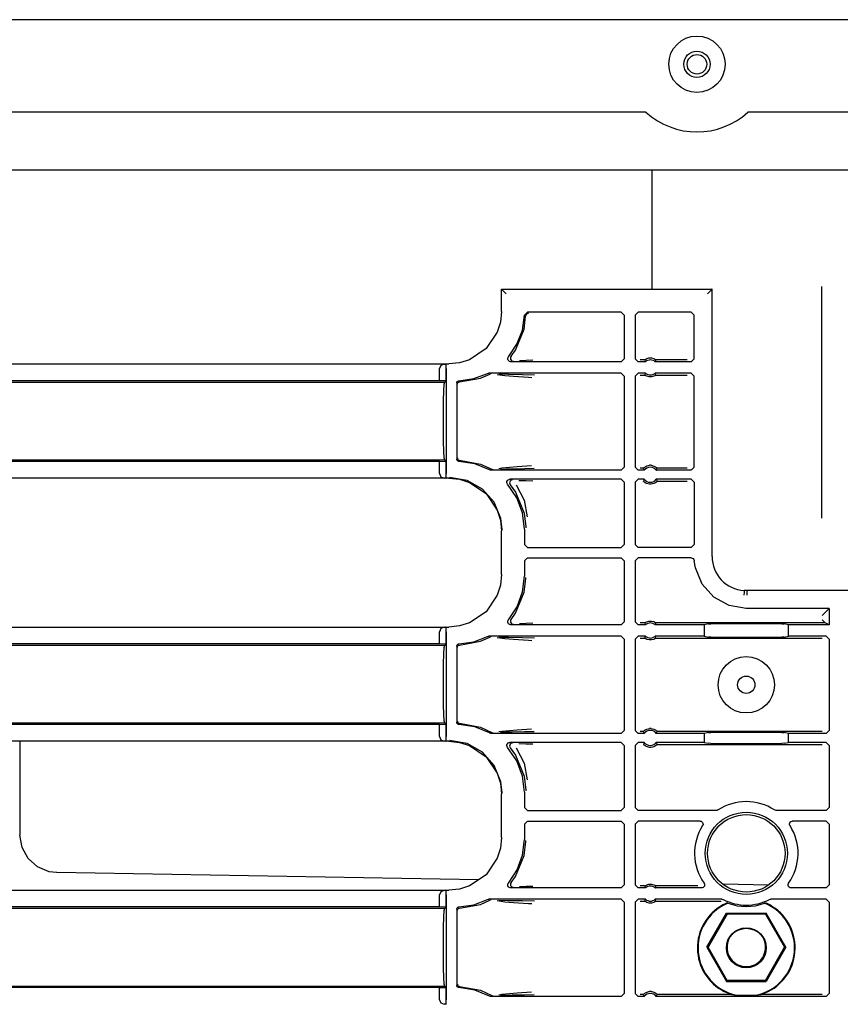
# Model space of a CAD drawing. Extents: x 15 to 62, y 5 to 131.
# Drawn here: x 49 to 54, y 94 to 101 of the extents above; entities that cross this region are included whole.
import ezdxf

# ---------------------------------------------------------------- set-up
doc = ezdxf.new("R2010")
doc.units = 0
doc.header["$MEASUREMENT"] = 0
doc.layers.add('TFR-TRI', color=7, linetype='CONTINUOUS')

msp = doc.modelspace()

# ---------------------------------------------------------------- linework, layer by layer
at = {"layer": 'TFR-TRI', "color": 5, "linetype": 'CONTINUOUS'}
for p, q in [((62.2644, 100.98), (46.1244, 100.98)), ((52.9024, 100.366), (47.0494, 100.366)), ((54.8084, 100.366), (53.5805, 100.366)), ((61.4694, 99.9785), (46.9194, 99.9785)), ((48.7398, 96.1802), (48.7398, 95.5568)), ((48.7539, 95.4741), (48.7398, 95.5568)), ((48.7946, 95.4007), (48.7539, 95.4741)), ((48.8573, 95.3449), (48.7946, 95.4007)), ((48.9349, 95.313), (48.8573, 95.3449)), ((48.9826, 95.307), (48.9349, 95.313)), ((48.9855, 95.3069), (48.9826, 95.307)), ((51.7884, 95.258), (48.9855, 95.3069)), ((53.7174, 95.2243), (53.4142, 95.2296))]:
    msp.add_line(p, q, dxfattribs=at)
at = {"layer": 'TFR-TRI', "color": 113, "linetype": 'CONTINUOUS'}
for p, q in [((52.9444, 99.1878), (52.9444, 99.978)), ((51.9417, 99.0397), (51.9417, 99.1878)), ((51.9427, 99.1867), (51.9417, 99.1878)), ((51.9417, 99.1878), (53.3416, 99.1878)), ((51.9427, 99.1867), (51.9519, 99.1776)), ((51.9519, 99.1776), (51.9727, 99.1568)), ((53.3314, 99.1776), (53.3106, 99.1568)), ((53.3405, 99.1867), (53.3314, 99.1776)), ((53.3416, 99.1878), (53.3405, 99.1867)), ((53.3416, 97.41), (53.3416, 99.1878)), ((54.0694, 99.2061), (54.0694, 97.6637)), ((51.9417, 99.0397), (51.9344, 98.9687)), ((52.0943, 99.0156), (52.1143, 99.035)), ((52.1223, 99.027), (52.1083, 99.0214)), ((52.7377, 99.035), (52.1143, 99.035)), ((52.7377, 99.035), (52.7577, 99.015)), ((52.8312, 99.015), (52.8512, 99.035)), ((53.2025, 99.035), (52.8512, 99.035)), ((53.2025, 99.035), (53.2225, 99.015)), ((51.9344, 98.9687), (51.9136, 98.9024)), ((52.0802, 98.9157), (52.0943, 99.0156)), ((52.0915, 98.9217), (52.1023, 99.0076)), ((52.1083, 99.0214), (52.1023, 99.0076)), ((52.7577, 99.015), (52.7577, 98.7248)), ((52.8312, 99.015), (52.8312, 98.7248)), ((53.2225, 98.7248), (53.2225, 99.015)), ((51.9136, 98.9024), (51.8392, 98.7924)), ((52.0341, 98.7819), (52.0915, 98.9217)), ((52.0443, 98.8215), (52.0802, 98.9157)), ((51.8392, 98.7924), (51.7292, 98.718)), ((51.9883, 98.7377), (52.0443, 98.8215)), ((52.0055, 98.7412), (52.0341, 98.7819)), ((51.6629, 98.6972), (51.5919, 98.6899)), ((51.7292, 98.718), (51.6629, 98.6972)), ((51.9837, 98.7226), (51.9841, 98.7293)), ((51.9855, 98.7161), (51.9837, 98.7226)), ((51.9841, 98.7293), (51.9866, 98.7355)), ((51.9894, 98.7107), (51.9855, 98.7161)), ((51.9866, 98.7355), (51.9883, 98.7377)), ((51.995, 98.7068), (51.9894, 98.7107)), ((52.0015, 98.7049), (51.995, 98.7068)), ((52.0023, 98.7353), (52.0012, 98.7286)), ((52.0012, 98.7286), (52.0024, 98.722)), ((52.0036, 98.7048), (52.0015, 98.7049)), ((52.0055, 98.7411), (52.0023, 98.7353)), ((52.0024, 98.722), (52.0057, 98.7162)), ((52.7377, 98.7048), (52.0036, 98.7048)), ((52.0055, 98.7411), (52.0055, 98.7412)), ((52.0057, 98.7162), (52.0107, 98.7117)), ((52.0107, 98.7117), (52.0169, 98.7092)), ((52.0169, 98.7092), (52.0199, 98.7088)), ((52.0199, 98.7088), (52.0211, 98.7088)), ((52.1056, 98.7136), (52.0615, 98.712)), ((52.1492, 98.7152), (52.1056, 98.7136)), ((52.7577, 98.7248), (52.7377, 98.7048)), ((52.8512, 98.7048), (52.8312, 98.7248)), ((52.8983, 98.7048), (52.8512, 98.7048)), ((52.8938, 98.7178), (52.8641, 98.7178)), ((52.8938, 98.7178), (52.8944, 98.7183)), ((52.8938, 98.7178), (52.8945, 98.7156)), ((52.8944, 98.7183), (52.8963, 98.7197)), ((52.8945, 98.7156), (52.8975, 98.707)), ((52.8963, 98.7197), (52.9003, 98.7222)), ((52.8975, 98.707), (52.8983, 98.7048)), ((52.9003, 98.7222), (52.9079, 98.7259)), ((52.9079, 98.7259), (52.9224, 98.7298)), ((52.9224, 98.7298), (52.9385, 98.73)), ((52.9385, 98.73), (52.9535, 98.7263)), ((52.9535, 98.7263), (52.9607, 98.723)), ((52.9607, 98.723), (52.9653, 98.7202)), ((52.9641, 98.7048), (52.9647, 98.7065)), ((53.2025, 98.7048), (52.9641, 98.7048)), ((52.9647, 98.7065), (52.9671, 98.7134)), ((52.9653, 98.7202), (52.9676, 98.7186)), ((52.9671, 98.7134), (52.9686, 98.7178)), ((52.9676, 98.7186), (52.9686, 98.7178)), ((52.9686, 98.7178), (52.9686, 98.7178)), ((53.1766, 98.7178), (52.9686, 98.7178)), ((53.2225, 98.7248), (53.2025, 98.7048)), ((47.2527, 98.6899), (51.5919, 98.6899)), ((51.5385, 98.6797), (51.5294, 98.6589)), ((51.5294, 98.5782), (51.5294, 98.6589)), ((51.5606, 98.6888), (51.5385, 98.6797)), ((51.5606, 98.6888), (51.5724, 98.6892)), ((51.5724, 98.6892), (51.5724, 98.5768)), ((51.5727, 98.6892), (51.5724, 98.6892)), ((51.5727, 98.5768), (51.5727, 98.6892)), ((51.5732, 98.6888), (51.5727, 98.6892)), ((51.5744, 98.6589), (51.5732, 98.6888)), ((51.5744, 98.6589), (51.5744, 97.9612)), ((47.2103, 98.57), (51.5642, 98.57)), ((51.5294, 98.5782), (47.2178, 98.5782)), ((51.5724, 98.5768), (51.5294, 98.5782)), ((51.5608, 98.5548), (51.5642, 98.57)), ((51.5642, 98.57), (51.5727, 98.5768)), ((51.5727, 98.5768), (51.5724, 98.5768)), ((51.6444, 98.5635), (51.6453, 98.5684)), ((51.6453, 98.5684), (51.6477, 98.5729)), ((51.6477, 98.5729), (51.6515, 98.5762)), ((51.6515, 98.5762), (51.6562, 98.5781)), ((51.6518, 98.5645), (51.6538, 98.5666)), ((51.6538, 98.5666), (51.6585, 98.5693)), ((51.6562, 98.5781), (51.659, 98.5785)), ((51.6585, 98.5693), (51.6632, 98.5702)), ((51.659, 98.5785), (51.7567, 98.5924)), ((51.6632, 98.5702), (51.8018, 98.5956)), ((51.7567, 98.5924), (51.8491, 98.6273)), ((51.8018, 98.5956), (51.8644, 98.6232)), ((51.8491, 98.6273), (51.8555, 98.6293)), ((51.8555, 98.6293), (51.8582, 98.6295)), ((52.7377, 98.6295), (51.8582, 98.6295)), ((51.8708, 98.6253), (51.8644, 98.6232)), ((51.8644, 98.6232), (51.8644, 98.6232)), ((51.8731, 98.6255), (51.8708, 98.6253)), ((51.8738, 98.6255), (51.8731, 98.6255)), ((51.9641, 98.6113), (51.9121, 98.6181)), ((51.9232, 98.6234), (51.9889, 98.6223)), ((52.0207, 98.6068), (51.9641, 98.6113)), ((51.9889, 98.6223), (52.0824, 98.6206)), ((52.1223, 98.6001), (52.0207, 98.6068)), ((52.0824, 98.6206), (52.1602, 98.6187)), ((52.1426, 98.5987), (52.1223, 98.6001)), ((52.7377, 98.6295), (52.7577, 98.6095)), ((52.7577, 98.6095), (52.7577, 98.0031)), ((52.8312, 98.6095), (52.8512, 98.6295)), ((52.8312, 98.6095), (52.8312, 98.0031)), ((52.8983, 98.6295), (52.8512, 98.6295)), ((52.8641, 98.6166), (52.8938, 98.6166)), ((52.8952, 98.6209), (52.8938, 98.6166)), ((52.8938, 98.6166), (52.8938, 98.6166)), ((52.8948, 98.6157), (52.8938, 98.6166)), ((52.8971, 98.6141), (52.8948, 98.6157)), ((52.8977, 98.6278), (52.8952, 98.6209)), ((52.9016, 98.6114), (52.8971, 98.6141)), ((52.8983, 98.6295), (52.8977, 98.6278)), ((52.9088, 98.608), (52.9016, 98.6114)), ((52.9239, 98.6043), (52.9088, 98.608)), ((52.94, 98.6045), (52.9239, 98.6043)), ((52.9544, 98.6084), (52.94, 98.6045)), ((52.9621, 98.6121), (52.9544, 98.6084)), ((52.966, 98.6146), (52.9621, 98.6121)), ((52.9649, 98.6274), (52.9641, 98.6295)), ((53.2025, 98.6295), (52.9641, 98.6295)), ((52.9679, 98.6187), (52.9649, 98.6274)), ((52.9679, 98.616), (52.966, 98.6146)), ((52.9686, 98.6166), (52.9679, 98.6187)), ((52.9686, 98.6166), (52.9679, 98.616)), ((52.9686, 98.6166), (53.1766, 98.6166)), ((53.2025, 98.6295), (53.2225, 98.6095)), ((53.2225, 98.0031), (53.2225, 98.6095)), ((51.5561, 98.4466), (51.558, 98.5115)), ((51.558, 98.5115), (51.5608, 98.5548)), ((51.6444, 98.5635), (51.6444, 98.0566)), ((51.6485, 98.5552), (51.649, 98.5587)), ((51.649, 98.5587), (51.6501, 98.5618)), ((51.6501, 98.5618), (51.6518, 98.5645)), ((51.5555, 98.37), (51.5561, 98.4466)), ((51.5555, 98.25), (51.5555, 98.37)), ((51.5561, 98.1735), (51.5555, 98.25)), ((51.558, 98.1086), (51.5561, 98.1735)), ((51.5608, 98.0653), (51.558, 98.1086)), ((51.5642, 98.05), (47.0445, 98.05)), ((51.5294, 98.0418), (47.0445, 98.0418)), ((51.5294, 98.0418), (51.5724, 98.0432)), ((51.5294, 97.9612), (51.5294, 98.0418)), ((51.5642, 98.05), (51.5608, 98.0653)), ((51.5727, 98.0432), (51.5642, 98.05)), ((51.5724, 98.0432), (51.5724, 97.9308)), ((51.5724, 98.0432), (51.5727, 98.0432)), ((51.5727, 97.9308), (51.5727, 98.0432)), ((51.6447, 98.0538), (51.6444, 98.0566)), ((51.6464, 98.0491), (51.6447, 98.0538)), ((51.6497, 98.0452), (51.6464, 98.0491)), ((51.6485, 98.0649), (51.649, 98.0614)), ((51.649, 98.0614), (51.6501, 98.0583)), ((51.654, 98.0426), (51.6497, 98.0452)), ((51.6501, 98.0583), (51.6518, 98.0556)), ((51.6518, 98.0556), (51.6539, 98.0535)), ((51.6539, 98.0535), (51.6586, 98.0508)), ((51.6579, 98.0417), (51.654, 98.0426)), ((51.659, 98.0416), (51.6579, 98.0417)), ((51.6586, 98.0508), (51.6632, 98.0499)), ((51.7641, 98.0257), (51.659, 98.0416)), ((51.6632, 98.0499), (51.8018, 98.0245)), ((51.8626, 97.9856), (51.7641, 98.0257)), ((51.8018, 98.0245), (51.8773, 97.9897)), ((51.8653, 97.9843), (51.8626, 97.9856)), ((51.8709, 97.9831), (51.8653, 97.9843)), ((51.8723, 97.9831), (51.8709, 97.9831)), ((52.7377, 97.9831), (51.8723, 97.9831)), ((51.8773, 97.9897), (51.8836, 97.9874)), ((51.8836, 97.9874), (51.8865, 97.9871)), ((51.8865, 97.9871), (51.8873, 97.9871)), ((51.9235, 97.9949), (51.9448, 97.9985)), ((51.9723, 97.9899), (51.9351, 97.9892)), ((51.9448, 97.9985), (52.0448, 98.0072)), ((52.0122, 97.9906), (51.9723, 97.9899)), ((52.0943, 97.9922), (52.0122, 97.9906)), ((52.0448, 98.0072), (52.142, 98.0139)), ((52.1597, 97.9939), (52.0943, 97.9922)), ((52.7577, 98.0031), (52.7377, 97.9831)), ((52.8512, 97.9831), (52.8312, 98.0031)), ((52.8913, 97.9831), (52.8512, 97.9831)), ((52.8853, 97.996), (52.8641, 97.996)), ((52.8853, 97.996), (52.8859, 97.9968)), ((52.8853, 97.996), (52.8863, 97.9938)), ((52.8859, 97.9968), (52.8877, 97.9986)), ((52.8863, 97.9938), (52.8903, 97.9852)), ((52.8877, 97.9986), (52.8906, 98.0013)), ((52.8903, 97.9852), (52.8913, 97.9831)), ((52.8906, 98.0013), (52.8967, 98.0059)), ((52.8967, 98.0059), (52.9081, 98.0118)), ((52.9081, 98.0118), (52.9264, 98.016)), ((52.936, 98.016), (52.9264, 98.016)), ((52.936, 98.016), (52.9556, 98.0113)), ((52.9556, 98.0113), (52.9653, 98.0062)), ((52.9653, 98.0062), (52.9714, 98.0016)), ((52.9711, 97.9831), (52.9719, 97.9848)), ((53.2025, 97.9831), (52.9711, 97.9831)), ((52.9714, 98.0016), (52.9748, 97.9985)), ((52.9719, 97.9848), (52.9751, 97.9917)), ((52.9748, 97.9985), (52.9767, 97.9964)), ((52.9751, 97.9917), (52.977, 97.996)), ((52.9767, 97.9964), (52.977, 97.996)), ((53.1766, 97.996), (52.977, 97.996)), ((53.2225, 98.0031), (53.2025, 97.9831)), ((51.5919, 97.9301), (47.0232, 97.9301)), ((51.5294, 97.9612), (51.5385, 97.9404)), ((51.5385, 97.9404), (51.5606, 97.9312)), ((51.5724, 97.9308), (51.5606, 97.9312)), ((51.5724, 97.9308), (51.5727, 97.9308)), ((51.5727, 97.9308), (51.5732, 97.9312)), ((51.5732, 97.9312), (51.5744, 97.9612)), ((51.5919, 97.9301), (51.6629, 97.9229)), ((51.7125, 97.9152), (51.5968, 97.935)), ((51.6629, 97.9229), (51.7292, 97.9021)), ((51.8152, 97.8581), (51.7125, 97.9152)), ((51.9779, 97.9085), (51.9809, 97.9145)), ((51.9809, 97.9145), (51.9857, 97.9192)), ((51.9857, 97.9192), (51.9917, 97.922)), ((51.9917, 97.922), (51.9971, 97.9228)), ((51.9993, 97.9111), (51.9962, 97.9052)), ((52.7377, 97.9228), (51.9971, 97.9228)), ((52.0043, 97.9156), (51.9993, 97.9111)), ((52.0105, 97.9183), (52.0043, 97.9156)), ((52.0139, 97.9188), (52.0105, 97.9183)), ((52.0151, 97.9188), (52.0139, 97.9188)), ((52.0561, 97.9157), (52.1036, 97.914)), ((52.1036, 97.914), (52.1499, 97.9123)), ((52.7377, 97.9228), (52.7577, 97.9028)), ((52.8312, 97.9028), (52.8512, 97.9228)), ((52.8913, 97.9228), (52.8512, 97.9228)), ((52.8872, 97.9142), (52.8853, 97.9098)), ((52.8905, 97.921), (52.8872, 97.9142)), ((52.8913, 97.9228), (52.8905, 97.921)), ((52.9721, 97.9206), (52.9711, 97.9228)), ((53.2025, 97.9228), (52.9711, 97.9228)), ((52.9761, 97.912), (52.9721, 97.9206)), ((52.977, 97.9098), (52.9761, 97.912)), ((53.2025, 97.9228), (53.2225, 97.9028)), ((51.7292, 97.9021), (51.8392, 97.8277)), ((51.8932, 97.7702), (51.8152, 97.8581)), ((51.9771, 97.9018), (51.9779, 97.9085)), ((51.9785, 97.8953), (51.9771, 97.9018)), ((51.9821, 97.8896), (51.9785, 97.8953)), ((52.0433, 97.8005), (51.9821, 97.8896)), ((51.9962, 97.9052), (51.9951, 97.8985)), ((51.9951, 97.8985), (51.9963, 97.8919)), ((51.9963, 97.8919), (51.9997, 97.8861)), ((51.9997, 97.8861), (51.9997, 97.8861)), ((51.9997, 97.8861), (52.0341, 97.8382)), ((52.0394, 97.8862), (52.0929, 97.784)), ((52.7577, 97.9028), (52.7577, 97.4902)), ((52.8312, 97.9028), (52.8312, 97.4902)), ((52.8856, 97.9094), (52.8853, 97.9098)), ((52.8876, 97.9073), (52.8856, 97.9094)), ((52.8909, 97.9042), (52.8876, 97.9073)), ((52.8971, 97.8997), (52.8909, 97.9042)), ((52.9068, 97.8946), (52.8971, 97.8997)), ((52.9264, 97.8898), (52.9068, 97.8946)), ((52.936, 97.8898), (52.9264, 97.8898)), ((52.9543, 97.894), (52.936, 97.8898)), ((52.9657, 97.8999), (52.9543, 97.894)), ((52.9717, 97.9045), (52.9657, 97.8999)), ((52.9747, 97.9072), (52.9717, 97.9045)), ((52.9764, 97.9091), (52.9747, 97.9072)), ((52.977, 97.9098), (52.9764, 97.9091)), ((52.977, 97.9098), (53.1766, 97.9098)), ((53.2225, 97.9028), (53.2225, 97.4902)), ((51.8392, 97.8277), (51.9136, 97.7177)), ((52.0341, 97.8382), (52.0915, 97.6984)), ((52.0815, 97.6994), (52.0433, 97.8005)), ((52.0929, 97.784), (52.1126, 97.6731)), ((51.9379, 97.6615), (51.8932, 97.7702)), ((51.9136, 97.7177), (51.9344, 97.6514)), ((51.9344, 97.6514), (51.9417, 97.5804)), ((51.9463, 97.5898), (51.9379, 97.6615)), ((52.0944, 97.5921), (52.0815, 97.6994)), ((52.0915, 97.6984), (52.1024, 97.6062)), ((51.9464, 97.5851), (51.9463, 97.5898)), ((52.0944, 97.5921), (52.0944, 97.4902)), ((52.1024, 97.6062), (52.1025, 97.6001)), ((51.9417, 97.2897), (51.9417, 97.5804)), ((52.1144, 97.4702), (52.0944, 97.4902)), ((52.1144, 97.4702), (52.7377, 97.4702)), ((52.7577, 97.4902), (52.7377, 97.4702)), ((52.8512, 97.4702), (52.8312, 97.4902)), ((53.2025, 97.4702), (52.8512, 97.4702)), ((53.2225, 97.4902), (53.2025, 97.4702)), ((52.0944, 97.3799), (52.1144, 97.3999)), ((52.1144, 97.3999), (52.7377, 97.3999)), ((52.7377, 97.3999), (52.7577, 97.3799)), ((52.8312, 97.3799), (52.8512, 97.3999)), ((53.2037, 97.3999), (52.8512, 97.3999)), ((53.2037, 97.3999), (53.2104, 97.3987)), ((53.2104, 97.3987), (53.2162, 97.3955)), ((53.2162, 97.3955), (53.2207, 97.3905)), ((53.2207, 97.3905), (53.2233, 97.3843)), ((52.0944, 97.3799), (52.0944, 97.278)), ((52.7577, 97.3799), (52.7577, 96.9748)), ((52.8312, 97.3799), (52.8312, 96.9748)), ((53.2233, 97.3843), (53.2237, 97.3815)), ((53.2311, 97.3337), (53.2237, 97.3815)), ((53.2754, 97.226), (53.2311, 97.3337)), ((51.9417, 97.2897), (51.9344, 97.2187)), ((52.0822, 97.1737), (52.0944, 97.278)), ((52.0915, 97.1717), (52.1024, 97.2639)), ((52.1024, 97.2639), (52.1025, 97.27)), ((51.9344, 97.2187), (51.9136, 97.1524)), ((53.3531, 97.1388), (53.2754, 97.226)), ((51.9136, 97.1524), (51.8392, 97.0424)), ((52.0341, 97.0319), (52.0915, 97.1717)), ((52.0462, 97.0752), (52.0822, 97.1737)), ((53.4548, 97.0826), (53.3531, 97.1388)), ((53.554, 97.1528), (53.5539, 97.1516)), ((53.5541, 97.1572), (53.554, 97.1528)), ((53.5546, 97.1666), (53.5541, 97.1572)), ((53.5549, 97.1744), (53.5546, 97.1666)), ((53.5551, 97.1795), (53.5549, 97.1744)), ((53.5552, 97.1816), (53.5551, 97.1795)), ((53.5553, 97.1827), (53.5552, 97.1816)), ((53.5724, 97.1822), (53.5553, 97.1827)), ((53.5724, 97.1811), (53.572, 97.1512)), ((53.5724, 97.1811), (53.5724, 97.1822)), ((54.8165, 97.1822), (53.5724, 97.1822)), ((51.9883, 96.9877), (52.0462, 97.0752)), ((53.5694, 97.0631), (53.4548, 97.0826)), ((54.1194, 97.0631), (53.5694, 97.0631)), ((54.0936, 97.0372), (54.1194, 97.0631)), ((54.1194, 97.0631), (54.1194, 96.9548)), ((51.8392, 97.0424), (51.7292, 96.968)), ((52.0055, 96.9912), (52.0341, 97.0319)), ((54.0936, 97.0372), (54.0736, 97.0172)), ((47.2527, 96.9399), (51.5919, 96.9399)), ((51.5385, 96.9297), (51.5294, 96.9089)), ((51.5606, 96.9388), (51.5385, 96.9297)), ((51.5606, 96.9388), (51.5724, 96.9392)), ((51.5727, 96.9392), (51.5724, 96.9392)), ((51.5724, 96.9392), (51.5724, 96.8268)), ((51.5732, 96.9388), (51.5727, 96.9392)), ((51.5727, 96.8268), (51.5727, 96.9392)), ((51.5744, 96.9089), (51.5732, 96.9388)), ((51.6629, 96.9472), (51.5919, 96.9399)), ((51.7292, 96.968), (51.6629, 96.9472)), ((51.9837, 96.973), (51.9842, 96.9797)), ((51.9854, 96.9665), (51.9837, 96.973)), ((51.9842, 96.9797), (51.9869, 96.9858)), ((51.9891, 96.961), (51.9854, 96.9665)), ((51.9869, 96.9858), (51.9883, 96.9877)), ((51.9946, 96.957), (51.9891, 96.961)), ((52.0005, 96.9551), (51.9946, 96.957)), ((52.0036, 96.9548), (52.0005, 96.9551)), ((52.0023, 96.9853), (52.0012, 96.9786)), ((52.0012, 96.9786), (52.0024, 96.972)), ((52.0055, 96.9911), (52.0023, 96.9853)), ((52.0024, 96.972), (52.0057, 96.9662)), ((52.7377, 96.9548), (52.0036, 96.9548)), ((52.0055, 96.9911), (52.0055, 96.9912)), ((52.0057, 96.9662), (52.0107, 96.9617)), ((52.0107, 96.9617), (52.0169, 96.9592)), ((52.0169, 96.9592), (52.0199, 96.9588)), ((52.0199, 96.9588), (52.0211, 96.9588)), ((52.1056, 96.9636), (52.0615, 96.962)), ((52.1492, 96.9652), (52.1056, 96.9636)), ((52.7577, 96.9748), (52.7377, 96.9548)), ((52.8512, 96.9548), (52.8312, 96.9748)), ((52.8983, 96.9548), (52.8512, 96.9548)), ((52.8938, 96.9678), (52.8641, 96.9678)), ((52.8938, 96.9678), (52.8944, 96.9683)), ((52.8938, 96.9678), (52.8945, 96.9656)), ((52.8944, 96.9683), (52.8963, 96.9697)), ((52.8945, 96.9656), (52.8975, 96.957)), ((52.8963, 96.9697), (52.9003, 96.9722)), ((52.8975, 96.957), (52.8983, 96.9548)), ((52.9003, 96.9722), (52.9079, 96.9759)), ((52.9079, 96.9759), (52.9224, 96.9798)), ((52.9224, 96.9798), (52.9385, 96.98)), ((52.9385, 96.98), (52.9535, 96.9763)), ((52.9535, 96.9763), (52.9607, 96.973)), ((52.9607, 96.973), (52.9653, 96.9702)), ((52.9641, 96.9548), (52.9647, 96.9565)), ((53.2888, 96.9548), (52.9641, 96.9548)), ((52.9647, 96.9565), (52.9671, 96.9634)), ((52.9653, 96.9702), (52.9676, 96.9686)), ((52.9671, 96.9634), (52.9686, 96.9678)), ((52.9676, 96.9686), (52.9686, 96.9678)), ((52.9686, 96.9678), (52.9686, 96.9678)), ((54.0936, 96.9678), (52.9686, 96.9678)), ((53.3182, 96.9607), (53.2888, 96.9548)), ((53.2888, 96.9548), (53.2888, 96.8795)), ((53.3182, 96.9607), (53.3332, 96.9609)), ((53.8057, 96.9609), (53.3332, 96.9609)), ((53.8057, 96.9609), (53.8206, 96.9607)), ((53.8501, 96.9548), (53.8206, 96.9607)), ((54.1194, 96.9548), (53.8501, 96.9548)), ((53.8501, 96.8795), (53.8501, 96.9548)), ((54.0736, 96.9877), (54.0936, 96.9678)), ((54.1194, 96.9548), (54.0936, 96.9678)), ((54.0936, 96.9678), (54.0936, 96.9678)), ((51.5294, 96.8282), (51.5294, 96.9089)), ((51.5744, 96.9089), (51.5744, 96.2112)), ((51.7567, 96.8424), (51.8491, 96.8773)), ((51.8018, 96.8456), (51.8644, 96.8732)), ((51.8491, 96.8773), (51.8555, 96.8793)), ((51.8555, 96.8793), (51.8582, 96.8795)), ((52.7377, 96.8795), (51.8582, 96.8795)), ((51.8708, 96.8753), (51.8644, 96.8732)), ((51.8644, 96.8732), (51.8644, 96.8732)), ((51.8731, 96.8755), (51.8708, 96.8753)), ((51.8738, 96.8755), (51.8731, 96.8755)), ((51.9641, 96.8613), (51.9121, 96.8681)), ((51.9232, 96.8734), (51.9889, 96.8723)), ((51.9889, 96.8723), (52.0824, 96.8706)), ((52.0824, 96.8706), (52.1602, 96.8687)), ((52.7377, 96.8795), (52.7577, 96.8595)), ((52.8312, 96.8595), (52.8512, 96.8795)), ((52.8983, 96.8795), (52.8512, 96.8795)), ((52.8641, 96.8666), (52.8938, 96.8666)), ((52.8952, 96.8709), (52.8938, 96.8666)), ((52.8948, 96.8657), (52.8938, 96.8666)), ((52.8938, 96.8666), (52.8938, 96.8666)), ((52.8971, 96.8641), (52.8948, 96.8657)), ((52.8977, 96.8778), (52.8952, 96.8709)), ((52.9016, 96.8614), (52.8971, 96.8641)), ((52.8983, 96.8795), (52.8977, 96.8778)), ((52.966, 96.8646), (52.9621, 96.8621)), ((52.9649, 96.8774), (52.9641, 96.8795)), ((53.2888, 96.8795), (52.9641, 96.8795)), ((52.9679, 96.8687), (52.9649, 96.8774)), ((52.9679, 96.866), (52.966, 96.8646)), ((52.9686, 96.8666), (52.9679, 96.8687)), ((52.9686, 96.8666), (52.9679, 96.866)), ((52.9686, 96.8666), (54.0736, 96.8666)), ((53.2888, 96.8795), (53.3182, 96.8736)), ((53.3332, 96.8734), (53.3182, 96.8736)), ((53.3332, 96.8734), (53.8057, 96.8734)), ((53.8206, 96.8736), (53.8057, 96.8734)), ((53.8206, 96.8736), (53.8501, 96.8795)), ((54.0994, 96.8795), (53.8501, 96.8795)), ((54.0994, 96.8795), (54.1194, 96.8595)), ((47.2103, 96.82), (51.5642, 96.82)), ((51.5294, 96.8282), (47.2178, 96.8282)), ((51.5724, 96.8268), (51.5294, 96.8282)), ((51.558, 96.7615), (51.5608, 96.8048)), ((51.5608, 96.8048), (51.5642, 96.82)), ((51.5642, 96.82), (51.5727, 96.8268)), ((51.5727, 96.8268), (51.5724, 96.8268)), ((51.6444, 96.8135), (51.6453, 96.8184)), ((51.6444, 96.8135), (51.6444, 96.3066)), ((51.6453, 96.8184), (51.6477, 96.8229)), ((51.6477, 96.8229), (51.6515, 96.8262)), ((51.6485, 96.8052), (51.649, 96.8087)), ((51.649, 96.8087), (51.6501, 96.8118)), ((51.6501, 96.8118), (51.6518, 96.8145)), ((51.6515, 96.8262), (51.6562, 96.8281)), ((51.6518, 96.8145), (51.6538, 96.8166)), ((51.6538, 96.8166), (51.6585, 96.8193)), ((51.6562, 96.8281), (51.659, 96.8285)), ((51.6585, 96.8193), (51.6632, 96.8202)), ((51.659, 96.8285), (51.7567, 96.8424)), ((51.6632, 96.8202), (51.8018, 96.8456)), ((52.0207, 96.8568), (51.9641, 96.8613)), ((52.1223, 96.8501), (52.0207, 96.8568)), ((52.1426, 96.8487), (52.1223, 96.8501)), ((52.7577, 96.8595), (52.7577, 96.2531)), ((52.8312, 96.8595), (52.8312, 96.2531)), ((52.9088, 96.858), (52.9016, 96.8614)), ((52.9239, 96.8543), (52.9088, 96.858)), ((52.94, 96.8545), (52.9239, 96.8543)), ((52.9544, 96.8584), (52.94, 96.8545)), ((52.9621, 96.8621), (52.9544, 96.8584)), ((54.1194, 96.8595), (54.1194, 96.2531)), ((51.5561, 96.6966), (51.558, 96.7615)), ((51.5555, 96.62), (51.5561, 96.6966)), ((51.5555, 96.5), (51.5555, 96.62)), ((51.5561, 96.4235), (51.5555, 96.5)), ((51.558, 96.3586), (51.5561, 96.4235)), ((51.5608, 96.3153), (51.558, 96.3586)), ((51.5642, 96.3), (47.0445, 96.3)), ((51.5294, 96.2918), (47.0445, 96.2918)), ((51.5294, 96.2918), (51.5724, 96.2932)), ((51.5294, 96.2112), (51.5294, 96.2918)), ((51.5642, 96.3), (51.5608, 96.3153)), ((51.5727, 96.2932), (51.5642, 96.3)), ((51.5724, 96.2932), (51.5727, 96.2932)), ((51.5724, 96.2932), (51.5724, 96.1808)), ((51.5727, 96.1808), (51.5727, 96.2932)), ((51.6445, 96.3056), (51.6444, 96.3066)), ((51.6457, 96.3007), (51.6445, 96.3056)), ((51.6484, 96.2964), (51.6457, 96.3007)), ((51.6524, 96.2934), (51.6484, 96.2964)), ((51.6485, 96.3149), (51.649, 96.3114)), ((51.649, 96.3114), (51.6501, 96.3083)), ((51.6501, 96.3083), (51.6518, 96.3056)), ((51.6518, 96.3056), (51.6539, 96.3035)), ((51.6567, 96.2918), (51.6524, 96.2934)), ((51.6539, 96.3035), (51.6586, 96.3008)), ((51.659, 96.2916), (51.6567, 96.2918)), ((51.6586, 96.3008), (51.6632, 96.2999)), ((51.7641, 96.2757), (51.659, 96.2916)), ((51.6632, 96.2999), (51.8018, 96.2745)), ((51.8626, 96.2356), (51.7641, 96.2757)), ((51.8018, 96.2745), (51.8773, 96.2397)), ((51.5294, 96.2112), (51.5385, 96.1904)), ((51.5732, 96.1812), (51.5744, 96.2112)), ((51.8633, 96.2352), (51.8626, 96.2356)), ((51.8692, 96.2333), (51.8633, 96.2352)), ((51.8723, 96.2331), (51.8692, 96.2333)), ((52.7377, 96.2331), (51.8723, 96.2331)), ((51.8773, 96.2397), (51.8836, 96.2374)), ((51.8836, 96.2374), (51.8865, 96.2371)), ((51.8865, 96.2371), (51.8873, 96.2371)), ((51.9235, 96.2449), (51.9448, 96.2485)), ((51.9723, 96.2399), (51.9351, 96.2392)), ((51.9448, 96.2485), (52.0448, 96.2572)), ((52.0122, 96.2406), (51.9723, 96.2399)), ((52.0943, 96.2422), (52.0122, 96.2406)), ((52.0448, 96.2572), (52.142, 96.2639)), ((52.1597, 96.2439), (52.0943, 96.2422)), ((52.7577, 96.2531), (52.7377, 96.2331)), ((52.8512, 96.2331), (52.8312, 96.2531)), ((52.8913, 96.2331), (52.8512, 96.2331)), ((52.8853, 96.246), (52.8641, 96.246)), ((52.8853, 96.246), (52.8859, 96.2468)), ((52.8853, 96.246), (52.8863, 96.2438)), ((52.8859, 96.2468), (52.8877, 96.2486)), ((52.8863, 96.2438), (52.8903, 96.2352)), ((52.8877, 96.2486), (52.8906, 96.2513)), ((52.8903, 96.2352), (52.8913, 96.2331)), ((52.8906, 96.2513), (52.8967, 96.2559)), ((52.8967, 96.2559), (52.9081, 96.2618)), ((52.9081, 96.2618), (52.9264, 96.266)), ((52.936, 96.266), (52.9264, 96.266)), ((52.936, 96.266), (52.9556, 96.2613)), ((52.9556, 96.2613), (52.9653, 96.2562)), ((52.9653, 96.2562), (52.9714, 96.2516)), ((52.9711, 96.2331), (52.9719, 96.2348)), ((53.2888, 96.2331), (52.9711, 96.2331)), ((52.9714, 96.2516), (52.9748, 96.2485)), ((52.9719, 96.2348), (52.9751, 96.2417)), ((52.9748, 96.2485), (52.9767, 96.2464)), ((52.9751, 96.2417), (52.977, 96.246)), ((52.9767, 96.2464), (52.977, 96.246)), ((54.0736, 96.246), (52.977, 96.246)), ((53.3182, 96.239), (53.2888, 96.2331)), ((53.2888, 96.2331), (53.2888, 96.1728)), ((53.3182, 96.239), (53.3332, 96.2392)), ((53.8057, 96.2392), (53.3332, 96.2392)), ((53.8057, 96.2392), (53.8206, 96.239)), ((53.8501, 96.2331), (53.8206, 96.239)), ((54.0994, 96.2331), (53.8501, 96.2331)), ((53.8501, 96.1728), (53.8501, 96.2331)), ((54.1194, 96.2531), (54.0994, 96.2331)), ((51.5919, 96.1801), (47.0232, 96.1801)), ((51.5385, 96.1904), (51.5606, 96.1812)), ((51.5724, 96.1808), (51.5606, 96.1812)), ((51.5724, 96.1808), (51.5727, 96.1808)), ((51.5727, 96.1808), (51.5732, 96.1812)), ((51.5919, 96.1801), (51.6629, 96.1729)), ((51.7125, 96.1652), (51.5968, 96.185)), ((51.6629, 96.1729), (51.7292, 96.1521)), ((51.8152, 96.1081), (51.7125, 96.1652)), ((51.7292, 96.1521), (51.8392, 96.0777)), ((51.9771, 96.1518), (51.9779, 96.1585)), ((51.9785, 96.1453), (51.9771, 96.1518)), ((51.9779, 96.1585), (51.9809, 96.1645)), ((51.9821, 96.1396), (51.9785, 96.1453)), ((51.9809, 96.1645), (51.9857, 96.1692)), ((51.9857, 96.1692), (51.9917, 96.172)), ((51.9917, 96.172), (51.9971, 96.1728)), ((51.9962, 96.1552), (51.9951, 96.1485)), ((51.9951, 96.1485), (51.9963, 96.1419)), ((51.9993, 96.1611), (51.9962, 96.1552)), ((52.7377, 96.1728), (51.9971, 96.1728)), ((52.0043, 96.1656), (51.9993, 96.1611)), ((52.0105, 96.1683), (52.0043, 96.1656)), ((52.0139, 96.1688), (52.0105, 96.1683)), ((52.0151, 96.1688), (52.0139, 96.1688)), ((52.0561, 96.1657), (52.1036, 96.164)), ((52.1036, 96.164), (52.1499, 96.1623)), ((52.7377, 96.1728), (52.7577, 96.1528)), ((52.7577, 96.1528), (52.7577, 95.7402)), ((52.8312, 96.1528), (52.8512, 96.1728)), ((52.8312, 96.1528), (52.8312, 95.7402)), ((52.8913, 96.1728), (52.8512, 96.1728)), ((52.8872, 96.1642), (52.8853, 96.1598)), ((52.8856, 96.1594), (52.8853, 96.1598)), ((52.8876, 96.1573), (52.8856, 96.1594)), ((52.8905, 96.171), (52.8872, 96.1642)), ((52.8909, 96.1542), (52.8876, 96.1573)), ((52.8913, 96.1728), (52.8905, 96.171)), ((52.8971, 96.1497), (52.8909, 96.1542)), ((52.9068, 96.1446), (52.8971, 96.1497)), ((52.9264, 96.1398), (52.9068, 96.1446)), ((52.9543, 96.144), (52.936, 96.1398)), ((52.9657, 96.1499), (52.9543, 96.144)), ((52.9717, 96.1545), (52.9657, 96.1499)), ((53.2888, 96.1728), (52.9711, 96.1728)), ((52.9721, 96.1706), (52.9711, 96.1728)), ((52.9747, 96.1572), (52.9717, 96.1545)), ((52.9761, 96.162), (52.9721, 96.1706)), ((52.9764, 96.1591), (52.9747, 96.1572)), ((52.977, 96.1598), (52.9761, 96.162)), ((52.977, 96.1598), (52.9764, 96.1591)), ((52.977, 96.1598), (54.0736, 96.1598)), ((53.2888, 96.1728), (53.3182, 96.1669)), ((53.3332, 96.1666), (53.3182, 96.1669)), ((53.3332, 96.1666), (53.8057, 96.1666)), ((53.8206, 96.1669), (53.8057, 96.1666)), ((53.8206, 96.1669), (53.8501, 96.1728)), ((54.0994, 96.1728), (53.8501, 96.1728)), ((54.0994, 96.1728), (54.1194, 96.1528)), ((54.1194, 96.1528), (54.1194, 95.7402)), ((51.8932, 96.0202), (51.8152, 96.1081)), ((51.8392, 96.0777), (51.9136, 95.9677)), ((52.0433, 96.0505), (51.9821, 96.1396)), ((51.9963, 96.1419), (51.9997, 96.1361)), ((51.9997, 96.1361), (52.0341, 96.0882)), ((51.9997, 96.1361), (51.9997, 96.1361)), ((52.0341, 96.0882), (52.0915, 95.9484)), ((52.0394, 96.1362), (52.0929, 96.034)), ((52.936, 96.1398), (52.9264, 96.1398)), ((51.9379, 95.9115), (51.8932, 96.0202)), ((52.0815, 95.9494), (52.0433, 96.0505)), ((52.0929, 96.034), (52.1126, 95.9231)), ((51.9136, 95.9677), (51.9344, 95.9014)), ((52.0944, 95.8421), (52.0815, 95.9494)), ((52.0915, 95.9484), (52.1024, 95.8562)), ((51.9344, 95.9014), (51.9417, 95.8304)), ((51.9463, 95.8398), (51.9379, 95.9115)), ((51.9417, 95.5397), (51.9417, 95.8304)), ((51.9464, 95.8351), (51.9463, 95.8398)), ((52.0944, 95.8421), (52.0944, 95.7402)), ((52.1024, 95.8562), (52.1025, 95.8501)), ((52.1144, 95.7202), (52.0944, 95.7402)), ((52.1144, 95.7202), (52.7377, 95.7202)), ((52.7577, 95.7402), (52.7377, 95.7202)), ((52.8512, 95.7202), (52.8312, 95.7402)), ((53.3706, 95.7202), (52.8512, 95.7202)), ((53.3754, 95.7208), (53.3706, 95.7202)), ((53.3815, 95.7234), (53.3754, 95.7208)), ((53.7617, 95.7213), (53.7574, 95.7234)), ((53.7683, 95.7202), (53.7617, 95.7213)), ((54.0994, 95.7202), (53.7683, 95.7202)), ((54.1194, 95.7402), (54.0994, 95.7202)), ((52.0944, 95.6299), (52.1144, 95.6499)), ((52.0944, 95.6299), (52.0944, 95.528)), ((52.1144, 95.6499), (52.7377, 95.6499)), ((52.7377, 95.6499), (52.7577, 95.6299)), ((52.7577, 95.6299), (52.7577, 95.2248)), ((52.8312, 95.6299), (52.8512, 95.6499)), ((52.8312, 95.6299), (52.8312, 95.2248)), ((53.2617, 95.6499), (52.8512, 95.6499)), ((53.2617, 95.6499), (53.2683, 95.6487)), ((53.2683, 95.6487), (53.2742, 95.6455)), ((53.2742, 95.6455), (53.2787, 95.6405)), ((53.2797, 95.6211), (53.2786, 95.6192)), ((53.2787, 95.6405), (53.2812, 95.6343)), ((53.2816, 95.6276), (53.2797, 95.6211)), ((53.2812, 95.6343), (53.2816, 95.6276)), ((53.8573, 95.6321), (53.8592, 95.6385)), ((53.8577, 95.6254), (53.8573, 95.6321)), ((53.8603, 95.6192), (53.8577, 95.6254)), ((53.8592, 95.6385), (53.863, 95.644)), ((53.863, 95.644), (53.8685, 95.6479)), ((53.8685, 95.6479), (53.875, 95.6497)), ((53.875, 95.6497), (53.8772, 95.6499)), ((54.0994, 95.6499), (53.8772, 95.6499)), ((54.0994, 95.6499), (54.1194, 95.6299)), ((54.1194, 95.6299), (54.1194, 95.2248)), ((51.9417, 95.5397), (51.9344, 95.4687)), ((52.0822, 95.4237), (52.0944, 95.528)), ((52.0915, 95.4217), (52.1024, 95.5139)), ((52.1024, 95.5139), (52.1025, 95.52)), ((51.9344, 95.4687), (51.9136, 95.4024)), ((52.0341, 95.2819), (52.0915, 95.4217)), ((52.0462, 95.3252), (52.0822, 95.4237)), ((51.9136, 95.4024), (51.8392, 95.2924)), ((51.8392, 95.2924), (51.7292, 95.218)), ((51.9883, 95.2377), (52.0462, 95.3252)), ((51.9836, 95.225), (51.9848, 95.2316)), ((51.9848, 95.2316), (51.9883, 95.2377)), ((52.0023, 95.2353), (52.0012, 95.2286)), ((52.0012, 95.2286), (52.0024, 95.222)), ((52.0055, 95.2411), (52.0023, 95.2353)), ((52.0055, 95.2412), (52.0341, 95.2819)), ((52.0055, 95.2411), (52.0055, 95.2412)), ((52.9003, 95.2222), (52.9079, 95.2259)), ((52.9079, 95.2259), (52.9224, 95.2298)), ((52.9224, 95.2298), (52.9385, 95.23)), ((52.9385, 95.23), (52.9535, 95.2263)), ((52.9535, 95.2263), (52.9607, 95.223)), ((53.2883, 95.2364), (53.2912, 95.2303)), ((53.2912, 95.2303), (53.292, 95.2236)), ((53.847, 95.2271), (53.8489, 95.2336)), ((53.8474, 95.2204), (53.847, 95.2271)), ((53.8489, 95.2336), (53.8506, 95.2364)), ((47.2527, 95.1899), (51.5919, 95.1899)), ((51.5385, 95.1797), (51.5294, 95.1589)), ((51.5606, 95.1888), (51.5385, 95.1797)), ((51.5606, 95.1888), (51.5724, 95.1892)), ((51.5724, 95.1892), (51.5724, 95.0768)), ((51.5727, 95.1892), (51.5724, 95.1892)), ((51.5727, 95.0768), (51.5727, 95.1892)), ((51.5732, 95.1888), (51.5727, 95.1892)), ((51.5744, 95.1589), (51.5732, 95.1888)), ((51.6629, 95.1972), (51.5919, 95.1899)), ((51.7292, 95.218), (51.6629, 95.1972)), ((51.9846, 95.2184), (51.9836, 95.225)), ((51.9878, 95.2125), (51.9846, 95.2184)), ((51.9928, 95.208), (51.9878, 95.2125)), ((51.9991, 95.2054), (51.9928, 95.208)), ((52.0036, 95.2048), (51.9991, 95.2054)), ((52.0024, 95.222), (52.0057, 95.2162)), ((52.7377, 95.2048), (52.0036, 95.2048)), ((52.0057, 95.2162), (52.0107, 95.2117)), ((52.0107, 95.2117), (52.0169, 95.2092)), ((52.0169, 95.2092), (52.0199, 95.2088)), ((52.0199, 95.2088), (52.0211, 95.2088)), ((52.1056, 95.2136), (52.0615, 95.212)), ((52.1492, 95.2152), (52.1056, 95.2136)), ((52.7577, 95.2248), (52.7377, 95.2048)), ((52.8512, 95.2048), (52.8312, 95.2248)), ((52.8983, 95.2048), (52.8512, 95.2048)), ((52.8938, 95.2178), (52.8641, 95.2178)), ((52.8938, 95.2178), (52.8944, 95.2183)), ((52.8938, 95.2178), (52.8945, 95.2156)), ((52.8944, 95.2183), (52.8963, 95.2197)), ((52.8945, 95.2156), (52.8975, 95.207)), ((52.8963, 95.2197), (52.9003, 95.2222)), ((52.8975, 95.207), (52.8983, 95.2048)), ((52.9607, 95.223), (52.9653, 95.2202)), ((52.9641, 95.2048), (52.9647, 95.2065)), ((53.272, 95.2048), (52.9641, 95.2048)), ((52.9647, 95.2065), (52.9671, 95.2134)), ((52.9653, 95.2202), (52.9676, 95.2186)), ((52.9671, 95.2134), (52.9686, 95.2178)), ((52.9676, 95.2186), (52.9686, 95.2178)), ((53.248, 95.2178), (52.9686, 95.2178)), ((52.9686, 95.2178), (52.9686, 95.2178)), ((53.2752, 95.2051), (53.272, 95.2048)), ((53.2816, 95.2073), (53.2752, 95.2051)), ((53.2868, 95.2114), (53.2816, 95.2073)), ((53.2904, 95.2171), (53.2868, 95.2114)), ((53.292, 95.2236), (53.2904, 95.2171)), ((53.8499, 95.2142), (53.8474, 95.2204)), ((53.8544, 95.2092), (53.8499, 95.2142)), ((53.8603, 95.206), (53.8544, 95.2092)), ((53.8669, 95.2048), (53.8603, 95.206)), ((54.0994, 95.2048), (53.8669, 95.2048)), ((54.1194, 95.2248), (54.0994, 95.2048)), ((51.5294, 95.0782), (51.5294, 95.1589)), ((51.5744, 95.1589), (51.5744, 94.4612)), ((51.6632, 95.0702), (51.8018, 95.0956)), ((51.7567, 95.0924), (51.8491, 95.1273)), ((51.8018, 95.0956), (51.8644, 95.1232)), ((51.8491, 95.1273), (51.8555, 95.1293)), ((51.8555, 95.1293), (51.8582, 95.1295)), ((52.7377, 95.1295), (51.8582, 95.1295)), ((51.8708, 95.1253), (51.8644, 95.1232)), ((51.8644, 95.1232), (51.8644, 95.1232)), ((51.8731, 95.1255), (51.8708, 95.1253)), ((51.8738, 95.1255), (51.8731, 95.1255)), ((51.9641, 95.1113), (51.9121, 95.1181)), ((51.9232, 95.1234), (51.9889, 95.1223)), ((52.0207, 95.1068), (51.9641, 95.1113)), ((51.9889, 95.1223), (52.0824, 95.1206)), ((52.1223, 95.1001), (52.0207, 95.1068)), ((52.0824, 95.1206), (52.1602, 95.1187)), ((52.1426, 95.0987), (52.1223, 95.1001)), ((52.7377, 95.1295), (52.7577, 95.1095)), ((52.7577, 95.1095), (52.7577, 94.5031)), ((52.8312, 95.1095), (52.8512, 95.1295)), ((52.8312, 95.1095), (52.8312, 94.5031)), ((52.8983, 95.1295), (52.8512, 95.1295)), ((52.8641, 95.1166), (52.8938, 95.1166)), ((52.8952, 95.1209), (52.8938, 95.1166)), ((52.8938, 95.1166), (52.8938, 95.1166)), ((52.8948, 95.1157), (52.8938, 95.1166)), ((52.8971, 95.1141), (52.8948, 95.1157)), ((52.8977, 95.1278), (52.8952, 95.1209)), ((52.9016, 95.1114), (52.8971, 95.1141)), ((52.8983, 95.1295), (52.8977, 95.1278)), ((52.9088, 95.108), (52.9016, 95.1114)), ((52.9239, 95.1043), (52.9088, 95.108)), ((52.94, 95.1045), (52.9239, 95.1043)), ((52.9544, 95.1084), (52.94, 95.1045)), ((52.9621, 95.1121), (52.9544, 95.1084)), ((52.966, 95.1146), (52.9621, 95.1121)), ((52.9649, 95.1274), (52.9641, 95.1295)), ((53.4061, 95.1295), (52.9641, 95.1295)), ((52.9679, 95.1187), (52.9649, 95.1274)), ((52.9679, 95.116), (52.966, 95.1146)), ((52.9686, 95.1166), (52.9679, 95.1187)), ((52.9686, 95.1166), (52.9679, 95.116)), ((52.9686, 95.1166), (53.403, 95.1166)), ((53.4061, 95.1295), (53.4127, 95.1284)), ((53.4127, 95.1284), (53.415, 95.1274)), ((53.4195, 95.0946), (53.4137, 95.0915)), ((53.4281, 95.0989), (53.4195, 95.0946)), ((53.4338, 95.1015), (53.4281, 95.0989)), ((53.4366, 95.1026), (53.4338, 95.1015)), ((53.4378, 95.103), (53.4366, 95.1026)), ((53.4474, 95.1032), (53.4378, 95.103)), ((53.7011, 95.103), (53.6915, 95.1032)), ((53.7015, 95.1029), (53.7011, 95.103)), ((53.7036, 95.1021), (53.7015, 95.1029)), ((53.7077, 95.1003), (53.7036, 95.1021)), ((53.7163, 95.0962), (53.7077, 95.1003)), ((53.7252, 95.0915), (53.7163, 95.0962)), ((53.7239, 95.1274), (53.7303, 95.1293)), ((53.7303, 95.1293), (53.7328, 95.1295)), ((54.0994, 95.1295), (53.7328, 95.1295)), ((54.0994, 95.1295), (54.1194, 95.1095)), ((54.1194, 95.1095), (54.1194, 94.5031)), ((47.2103, 95.07), (51.5642, 95.07)), ((51.5294, 95.0782), (47.2178, 95.0782)), ((51.5724, 95.0768), (51.5294, 95.0782)), ((51.558, 95.0115), (51.5608, 95.0548)), ((51.5608, 95.0548), (51.5642, 95.07)), ((51.5642, 95.07), (51.5727, 95.0768)), ((51.5727, 95.0768), (51.5724, 95.0768)), ((51.6444, 95.0635), (51.6453, 95.0684)), ((51.6444, 95.0635), (51.6444, 94.5566)), ((51.6453, 95.0684), (51.6477, 95.0729)), ((51.6477, 95.0729), (51.6515, 95.0762)), ((51.6485, 95.0552), (51.649, 95.0587)), ((51.649, 95.0587), (51.6501, 95.0618)), ((51.6501, 95.0618), (51.6518, 95.0645)), ((51.6515, 95.0762), (51.6562, 95.0781)), ((51.6518, 95.0645), (51.6538, 95.0666)), ((51.6538, 95.0666), (51.6585, 95.0693)), ((51.6562, 95.0781), (51.659, 95.0785)), ((51.6585, 95.0693), (51.6632, 95.0702)), ((51.659, 95.0785), (51.7567, 95.0924)), ((53.3063, 94.81), (53.4379, 95.0379)), ((53.4424, 95.03), (53.3154, 94.81)), ((53.4379, 95.0379), (53.701, 95.0379)), ((53.4379, 95.0379), (53.4424, 95.03)), ((53.6965, 95.03), (53.4424, 95.03)), ((53.701, 95.0379), (53.6965, 95.03)), ((53.6965, 95.03), (53.8235, 94.81)), ((53.8326, 94.81), (53.701, 95.0379)), ((51.5561, 94.9466), (51.558, 95.0115)), ((51.5555, 94.87), (51.5561, 94.9466)), ((51.5555, 94.75), (51.5555, 94.87)), ((53.3063, 94.81), (53.4379, 94.5821)), ((53.3063, 94.81), (53.3154, 94.81)), ((53.4424, 94.59), (53.3154, 94.81)), ((53.6965, 94.59), (53.8235, 94.81)), ((53.8326, 94.81), (53.701, 94.5821)), ((53.8326, 94.81), (53.8235, 94.81)), ((51.5561, 94.6735), (51.5555, 94.75)), ((51.558, 94.6086), (51.5561, 94.6735)), ((51.5608, 94.5653), (51.558, 94.6086)), ((53.4379, 94.5821), (53.4424, 94.59)), ((53.4379, 94.5821), (53.701, 94.5821)), ((53.6965, 94.59), (53.4424, 94.59)), ((53.701, 94.5821), (53.6965, 94.59)), ((51.5642, 94.55), (47.0445, 94.55)), ((51.5294, 94.5418), (47.0445, 94.5418)), ((51.5294, 94.5418), (51.5724, 94.5432)), ((51.5294, 94.4612), (51.5294, 94.5418)), ((51.5642, 94.55), (51.5608, 94.5653)), ((51.5727, 94.5432), (51.5642, 94.55)), ((51.5724, 94.5432), (51.5724, 94.4308)), ((51.5724, 94.5432), (51.5727, 94.5432)), ((51.5727, 94.4308), (51.5727, 94.5432)), ((51.6451, 94.5524), (51.6444, 94.5566)), ((51.6473, 94.5478), (51.6451, 94.5524)), ((51.6509, 94.5443), (51.6473, 94.5478)), ((51.6485, 94.5649), (51.649, 94.5614)), ((51.649, 94.5614), (51.6501, 94.5583)), ((51.6501, 94.5583), (51.6518, 94.5556)), ((51.6554, 94.5421), (51.6509, 94.5443)), ((51.6518, 94.5556), (51.6539, 94.5535)), ((51.6539, 94.5535), (51.6586, 94.5508)), ((51.659, 94.5416), (51.6554, 94.5421)), ((51.6586, 94.5508), (51.6632, 94.5499)), ((51.7641, 94.5257), (51.659, 94.5416)), ((51.6632, 94.5499), (51.8018, 94.5245)), ((51.8626, 94.4856), (51.7641, 94.5257)), ((51.8018, 94.5245), (51.8773, 94.4897)), ((51.9448, 94.4985), (52.0448, 94.5072)), ((52.0448, 94.5072), (52.142, 94.5139)), ((52.8946, 94.5044), (52.9041, 94.5101)), ((52.9041, 94.5101), (52.9215, 94.5154)), ((52.9215, 94.5154), (52.9264, 94.516)), ((52.936, 94.516), (52.9264, 94.516)), ((52.936, 94.516), (52.9407, 94.5155)), ((52.9407, 94.5155), (52.9608, 94.5088)), ((52.9608, 94.5088), (52.968, 94.5043)), ((53.4233, 94.516), (53.4554, 94.5021)), ((53.6754, 94.4992), (53.7003, 94.5088)), ((53.7003, 94.5088), (53.7156, 94.516)), ((51.5294, 94.4612), (51.5385, 94.4404)), ((51.5385, 94.4404), (51.5606, 94.4312)), ((51.5732, 94.4312), (51.5744, 94.4612)), ((51.8675, 94.4837), (51.8626, 94.4856)), ((51.8723, 94.4831), (51.8675, 94.4837)), ((52.7377, 94.4831), (51.8723, 94.4831)), ((51.8773, 94.4897), (51.8836, 94.4874)), ((51.8836, 94.4874), (51.8865, 94.4871)), ((51.8865, 94.4871), (51.8873, 94.4871)), ((51.9235, 94.4949), (51.9448, 94.4985)), ((51.9723, 94.4899), (51.9351, 94.4892)), ((52.0122, 94.4906), (51.9723, 94.4899)), ((52.0943, 94.4922), (52.0122, 94.4906)), ((52.1597, 94.4939), (52.0943, 94.4922)), ((52.7577, 94.5031), (52.7377, 94.4831)), ((52.8512, 94.4831), (52.8312, 94.5031)), ((52.8913, 94.4831), (52.8512, 94.4831)), ((52.8853, 94.496), (52.8641, 94.496)), ((52.8853, 94.496), (52.8856, 94.4964)), ((52.8853, 94.496), (52.8863, 94.4938)), ((52.8856, 94.4964), (52.887, 94.4979)), ((52.8863, 94.4938), (52.8903, 94.4852)), ((52.887, 94.4979), (52.8895, 94.5003)), ((52.8895, 94.5003), (52.8946, 94.5044)), ((52.8903, 94.4852), (52.8913, 94.4831)), ((52.968, 94.5043), (52.973, 94.5002)), ((52.9711, 94.4831), (52.9719, 94.4848)), ((54.0994, 94.4831), (52.9711, 94.4831)), ((52.9719, 94.4848), (52.9751, 94.4917)), ((52.973, 94.5002), (52.9757, 94.4976)), ((52.9751, 94.4917), (52.977, 94.496)), ((52.9757, 94.4976), (52.977, 94.4961)), ((52.977, 94.4961), (52.977, 94.496)), ((53.4739, 94.496), (52.977, 94.496)), ((53.4554, 94.5021), (53.4628, 94.4995)), ((53.4628, 94.4995), (53.4699, 94.4971)), ((53.4699, 94.4971), (53.4723, 94.4964)), ((53.4723, 94.4964), (53.4736, 94.4961)), ((53.4736, 94.4961), (53.4739, 94.496)), ((53.4739, 94.496), (53.502, 94.4924)), ((53.502, 94.4924), (53.6369, 94.4924)), ((53.6369, 94.4924), (53.665, 94.496)), ((53.665, 94.496), (53.6658, 94.4962)), ((54.0736, 94.496), (53.665, 94.496)), ((53.6658, 94.4962), (53.668, 94.4968)), ((53.668, 94.4968), (53.6754, 94.4992)), ((54.1194, 94.5031), (54.0994, 94.4831)), ((51.5724, 94.4308), (51.5606, 94.4312)), ((51.5724, 94.4308), (51.5727, 94.4308)), ((51.5727, 94.4308), (51.5732, 94.4312))]:
    msp.add_line(p, q, dxfattribs=at)
at = {"layer": 'TFR-TRI', "color": 30, "linetype": 'CONTINUOUS'}
for radius in [0.1875, 0.0875, 0.065]:
    msp.add_circle((53.2414, 100.6835), radius, dxfattribs=at)
at = {"layer": 'TFR-TRI', "color": 11, "linetype": 'CONTINUOUS'}
for radius in [0.1875, 0.0575]:
    msp.add_circle((53.5694, 96.5563), radius, dxfattribs=at)
at = {"layer": 'TFR-TRI', "color": 113, "linetype": 'CONTINUOUS'}
for centre, radius in [((53.5694, 95.435), 0.2734), ((53.5694, 95.435), 0.2575), ((53.5694, 94.8063), 0.1326), ((53.5694, 94.8063), 0.13)]:
    msp.add_circle(centre, radius, dxfattribs=at)
at = {"layer": 'TFR-TRI', "color": 5, "linetype": 'CONTINUOUS'}
msp.add_arc((53.2414, 100.7335), 0.5, 227.30722, 312.69278, dxfattribs=at)
at = {"layer": 'TFR-TRI', "color": 113, "linetype": 'CONTINUOUS'}
for centre, radius, start, end in [((52.9312, 98.6672), 0.05, 48.8739, 131.1261), ((52.9312, 98.6672), 0.05, 228.8739, 311.1261), ((52.9312, 97.9529), 0.05, 37.10402, 142.89598), ((52.9312, 97.9529), 0.05, 217.10402, 322.89598), ((53.5694, 97.41), 0.2278, 180, 266.43069), ((52.9312, 96.9172), 0.05, 48.8739, 131.1261), ((52.9312, 96.9172), 0.05, 228.8739, 311.1261), ((52.9312, 96.2029), 0.05, 37.10402, 142.89598), ((52.9312, 96.2029), 0.05, 217.10402, 322.89598), ((53.5694, 95.435), 0.3442, 56.91064, 123.08936), ((53.5694, 95.435), 0.3442, 147.66052, 215.24891), ((53.5694, 95.435), 0.3442, 324.75109, 32.33948), ((52.9312, 95.1672), 0.05, 48.8739, 131.1261), ((52.9312, 95.1672), 0.05, 228.8739, 311.1261), ((53.5694, 94.8063), 0.3211, 112.35027, 257.87302), ((53.5694, 95.435), 0.3442, 243.34738, 296.65262), ((53.5694, 95.435), 0.3536, 249.79914, 290.20086), ((53.5694, 94.8063), 0.3211, 282.12698, 67.64973), ((53.5694, 94.8063), 0.325, 118.63473, 243.27887), ((53.5694, 94.8063), 0.325, 296.72113, 61.36527), ((53.5694, 94.81), 0.1285, 157.12312, 22.87125), ((52.9312, 94.4529), 0.05, 37.10402, 142.89598)]:
    msp.add_arc(centre, radius, start, end, dxfattribs=at)

doc.saveas('drawing.dxf')
